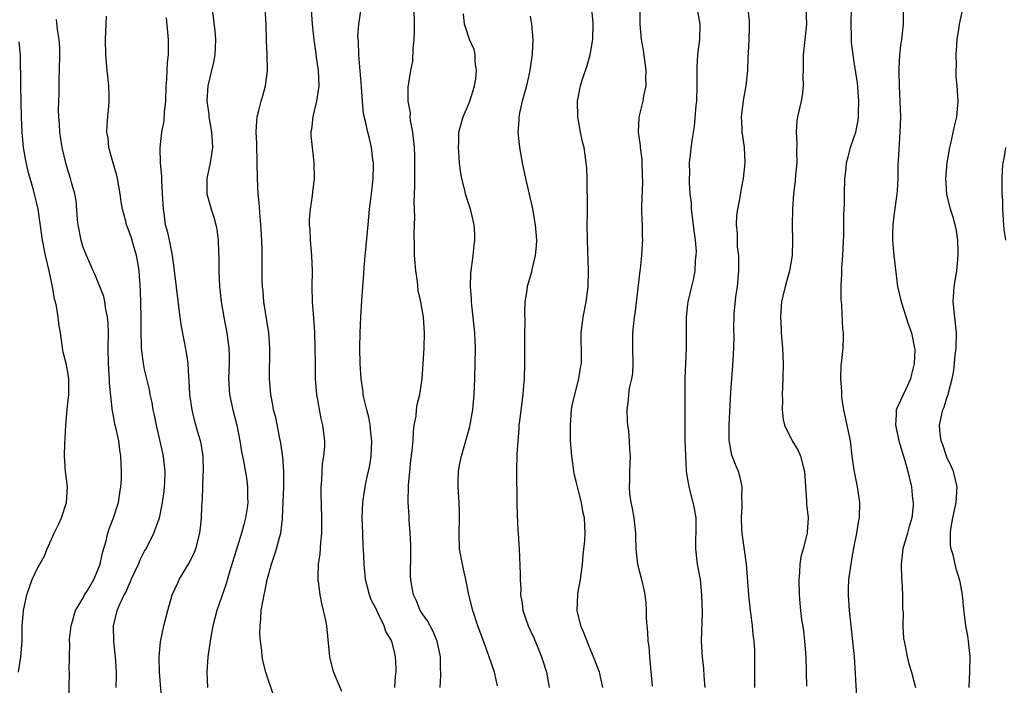
# Model space of a CAD drawing. Units: inches. Extents: x 2559000 to 2562000, y 1536000 to 1539000.
# Drawn here: x 2560797 to 2560924, y 1536801 to 1536888 of the extents above; entities that cross this region are included whole.
import ezdxf

# ---------------------------------------------------------------- set-up
doc = ezdxf.new("R2010")
doc.units = ezdxf.units.IN
doc.header["$MEASUREMENT"] = 0
doc.layers.add('LD25591536_2ft', color=123, linetype='Continuous')

msp = doc.modelspace()

# ---------------------------------------------------------------- linework, layer by layer
at = {"layer": 'LD25591536_2ft'}
for points, elevation in [([(2560877.21, 1536891), (2560877.2, 1536887), (2560877.38, 1536885), (2560877.61, 1536883.61), (2560877.98, 1536881), (2560877.94, 1536879.94), (2560877.99, 1536879), (2560877.69, 1536877.69), (2560877.59, 1536877), (2560877.06, 1536874.94), (2560876.99, 1536873.01), (2560877.25, 1536871.25), (2560877.25, 1536871), (2560877.44, 1536869.44), (2560877.47, 1536869), (2560877.5, 1536867.5), (2560877.55, 1536866.45), (2560877.4, 1536863.4), (2560877.43, 1536863), (2560877.44, 1536861.44), (2560877.49, 1536861), (2560877.51, 1536859.51), (2560877.53, 1536859), (2560877.49, 1536858.51), (2560877.43, 1536857), (2560877.26, 1536855.26), (2560877.21, 1536855), (2560876.54, 1536849.46), (2560876.46, 1536849), (2560876.26, 1536847), (2560876.24, 1536845.76), (2560876.26, 1536845), (2560876.29, 1536843), (2560876.24, 1536841.76), (2560876.11, 1536841), (2560875.83, 1536839.83), (2560875.73, 1536839), (2560875.69, 1536838.31), (2560875.5, 1536837), (2560875.55, 1536835.55), (2560875.6, 1536835), (2560875.71, 1536834.29), (2560875.83, 1536833), (2560875.87, 1536831.87), (2560875.95, 1536831), (2560875.86, 1536829), (2560875.86, 1536827.86), (2560875.8, 1536827), (2560875.87, 1536826.13), (2560876.04, 1536825), (2560876.22, 1536824.22), (2560876.41, 1536823), (2560876.62, 1536821), (2560876.62, 1536820.62), (2560876.68, 1536819), (2560876.91, 1536817), (2560877.42, 1536815), (2560877.71, 1536813.71), (2560877.86, 1536813), (2560877.96, 1536811.96), (2560878.02, 1536811), (2560878.01, 1536809.99), (2560878.09, 1536809), (2560878.2, 1536808.2), (2560878.25, 1536807), (2560878.35, 1536806.35), (2560878.45, 1536805), (2560878.81, 1536801.19)], 8244), ([(2560821.77, 1536889), (2560822.09, 1536886.09), (2560822.18, 1536885), (2560822.1, 1536883), (2560821.92, 1536882.08), (2560821.68, 1536881), (2560821.2, 1536879), (2560821.07, 1536877), (2560821.31, 1536875.31), (2560821.32, 1536875), (2560821.69, 1536873), (2560821.75, 1536871.75), (2560821.82, 1536871), (2560821.58, 1536869.58), (2560821.52, 1536869), (2560821.07, 1536867), (2560821.06, 1536865), (2560821.49, 1536863.49), (2560821.61, 1536863), (2560821.98, 1536861.98), (2560822.23, 1536861), (2560822.37, 1536860.37), (2560822.54, 1536859), (2560822.58, 1536857.42), (2560822.62, 1536856.62), (2560822.62, 1536855), (2560822.71, 1536853), (2560822.94, 1536851), (2560823.27, 1536849), (2560823.66, 1536847), (2560823.93, 1536845), (2560823.95, 1536843.95), (2560823.95, 1536843), (2560823.87, 1536841), (2560823.99, 1536839), (2560824.42, 1536837), (2560824.94, 1536835), (2560825.36, 1536833), (2560825.56, 1536831.56), (2560825.7, 1536831), (2560825.86, 1536830.14), (2560826.19, 1536828.19), (2560826.34, 1536827), (2560826.33, 1536825.67), (2560826.38, 1536825), (2560826.31, 1536824.31), (2560826.1, 1536823), (2560825.86, 1536822.14), (2560825.58, 1536821), (2560825, 1536819.2), (2560824.01, 1536816.01), (2560823.57, 1536814.43), (2560822.37, 1536811), (2560821.85, 1536809), (2560821.58, 1536807.58), (2560821.49, 1536807), (2560821.2, 1536805), (2560821.05, 1536803), (2560821.15, 1536801)], 8260), ([(2560829.78, 1536799.78), (2560829, 1536802.06), (2560828.72, 1536803), (2560828.35, 1536804.35), (2560828.26, 1536805), (2560828.19, 1536805.81), (2560828.01, 1536807), (2560827.95, 1536807.95), (2560827.96, 1536809), (2560828.07, 1536809.93), (2560828.13, 1536811), (2560828.35, 1536812.35), (2560828.48, 1536813), (2560828.58, 1536813.42), (2560828.89, 1536815), (2560829, 1536815.43), (2560829.43, 1536817), (2560829.85, 1536818.15), (2560830.1, 1536819), (2560830.47, 1536820.47), (2560830.64, 1536821), (2560830.86, 1536822.86), (2560830.89, 1536823), (2560830.98, 1536825.02), (2560831.04, 1536826.96), (2560831.04, 1536829), (2560830.92, 1536830.92), (2560830.68, 1536832.68), (2560830.49, 1536833.51), (2560829.99, 1536835.99), (2560829.72, 1536837), (2560829.63, 1536837.63), (2560829.35, 1536839), (2560829.18, 1536841), (2560829.24, 1536845), (2560829.09, 1536847), (2560828.47, 1536851), (2560828.36, 1536852.36), (2560828.29, 1536853), (2560828.26, 1536853.74), (2560828.24, 1536855), (2560828.24, 1536857.76), (2560828.19, 1536859), (2560828.06, 1536861), (2560827.96, 1536862.04), (2560827.84, 1536863.84), (2560827.73, 1536865), (2560827.65, 1536867), (2560827.61, 1536869), (2560827.53, 1536871.53), (2560827.45, 1536873), (2560827.53, 1536874.47), (2560827.59, 1536875), (2560827.81, 1536875.81), (2560828.1, 1536877), (2560828.31, 1536877.69), (2560828.66, 1536879), (2560828.92, 1536881), (2560828.9, 1536883), (2560828.82, 1536884.82), (2560828.76, 1536887), (2560828.65, 1536889)], 8258), ([(2560834.53, 1536889.47), (2560834.72, 1536887), (2560834.95, 1536884.95), (2560835.18, 1536883.18), (2560835.26, 1536882.74), (2560835.49, 1536881), (2560835.58, 1536879), (2560835.29, 1536877), (2560835, 1536875.76), (2560834.8, 1536875), (2560834.62, 1536873.38), (2560834.55, 1536873), (2560834.55, 1536872.55), (2560834.71, 1536871), (2560834.95, 1536869.05), (2560834.96, 1536867), (2560834.76, 1536865.24), (2560834.73, 1536864.73), (2560834.47, 1536863), (2560834.35, 1536861.65), (2560834.35, 1536861), (2560834.4, 1536860.4), (2560834.46, 1536859), (2560834.65, 1536857), (2560834.72, 1536855), (2560834.68, 1536853), (2560834.72, 1536851), (2560834.89, 1536848.89), (2560835.02, 1536847.02), (2560835.08, 1536845), (2560835.09, 1536843.09), (2560835.12, 1536841), (2560835.3, 1536839), (2560835.86, 1536835.86), (2560836.08, 1536835), (2560836.32, 1536833), (2560836.3, 1536832.3), (2560836.19, 1536831), (2560836.01, 1536829.99), (2560835.96, 1536829), (2560835.95, 1536827.95), (2560835.86, 1536827), (2560835.85, 1536826.15), (2560835.93, 1536823), (2560835.93, 1536822.07), (2560835.91, 1536821), (2560835.79, 1536819.79), (2560835.71, 1536818.29), (2560835.52, 1536817), (2560835.45, 1536815.45), (2560835.46, 1536815), (2560835.55, 1536814.45), (2560835.71, 1536813), (2560835.91, 1536811.91), (2560836.15, 1536811), (2560836.48, 1536809.52), (2560836.57, 1536809), (2560836.98, 1536804.98), (2560837.37, 1536803.37), (2560837.49, 1536803), (2560838.54, 1536800.54)], 8256), ([(2560845.44, 1536801), (2560845.51, 1536802.49), (2560845.59, 1536803), (2560845.62, 1536803.62), (2560845.54, 1536805), (2560845.42, 1536805.42), (2560845.05, 1536807), (2560845, 1536807.11), (2560844.28, 1536808.28), (2560844.07, 1536809), (2560843.21, 1536810.79), (2560843.09, 1536811), (2560843, 1536811.21), (2560842.39, 1536812.39), (2560842.17, 1536813), (2560841.63, 1536815), (2560841.59, 1536815.59), (2560841.46, 1536817), (2560841.39, 1536819), (2560841.35, 1536819.35), (2560841.27, 1536821), (2560841.19, 1536823), (2560841.27, 1536825), (2560841.57, 1536827), (2560841.71, 1536827.71), (2560842.19, 1536829.81), (2560842.36, 1536831), (2560842.46, 1536833), (2560842.37, 1536833.63), (2560842.24, 1536835), (2560842.05, 1536836.05), (2560841.79, 1536837), (2560841.44, 1536838.56), (2560841.35, 1536839), (2560841.32, 1536839.32), (2560841.06, 1536841), (2560840.94, 1536843), (2560840.92, 1536845), (2560840.95, 1536847), (2560841.04, 1536849), (2560841.17, 1536851.17), (2560841.29, 1536853), (2560841.42, 1536854.58), (2560841.48, 1536855.48), (2560841.74, 1536858.26), (2560841.96, 1536861), (2560842.15, 1536863), (2560842.31, 1536864.31), (2560842.41, 1536865), (2560842.62, 1536867), (2560842.67, 1536868.67), (2560842.66, 1536869), (2560842.59, 1536869.41), (2560842.43, 1536871), (2560842.17, 1536872.17), (2560841.95, 1536873), (2560841.64, 1536874.36), (2560841.37, 1536875.37), (2560841.23, 1536877), (2560841.12, 1536878.88), (2560840.78, 1536883), (2560840.73, 1536884.73), (2560840.68, 1536885), (2560840.66, 1536885.34), (2560840.75, 1536887), (2560841.06, 1536889)], 8254), ([(2560851.33, 1536801), (2560851.42, 1536802.58), (2560851.41, 1536803), (2560851.36, 1536803.36), (2560851.36, 1536805), (2560850.94, 1536807), (2560850.36, 1536808.36), (2560850.01, 1536809), (2560849.67, 1536809.67), (2560849, 1536810.59), (2560848.74, 1536811), (2560848.23, 1536812.23), (2560847.84, 1536813), (2560847.58, 1536814.42), (2560847.49, 1536815), (2560847.48, 1536815.48), (2560847.53, 1536818.47), (2560847.5, 1536819.5), (2560847.42, 1536821), (2560847.29, 1536822.71), (2560847.28, 1536823.28), (2560847.18, 1536825), (2560847.22, 1536827.22), (2560847.38, 1536829), (2560847.53, 1536830.47), (2560847.69, 1536831.69), (2560847.8, 1536833), (2560847.84, 1536834.16), (2560847.96, 1536835), (2560848.19, 1536836.19), (2560848.25, 1536837), (2560848.32, 1536837.68), (2560848.68, 1536839), (2560848.97, 1536841), (2560849.24, 1536845), (2560849.3, 1536847), (2560849.17, 1536849), (2560848.82, 1536851), (2560848.48, 1536852.48), (2560848.36, 1536853.64), (2560848.16, 1536855), (2560848.06, 1536856.06), (2560848, 1536857), (2560848, 1536858), (2560847.93, 1536859.93), (2560848.02, 1536861.98), (2560847.96, 1536863.96), (2560848.01, 1536865.99), (2560848.02, 1536868.02), (2560848.05, 1536869), (2560848.04, 1536869.96), (2560847.98, 1536871), (2560847.76, 1536873), (2560847.47, 1536874.53), (2560847.43, 1536875), (2560847.45, 1536875.45), (2560847.16, 1536877), (2560847.15, 1536878.85), (2560847.5, 1536881), (2560847.78, 1536882.22), (2560847.8, 1536883.8), (2560847.95, 1536885), (2560847.99, 1536886.01), (2560847.99, 1536887), (2560847.93, 1536889)], 8252), ([(2560858.76, 1536801.24), (2560858.34, 1536803), (2560857.99, 1536803.99), (2560857.68, 1536805), (2560857, 1536806.8), (2560856.2, 1536809), (2560855.53, 1536811), (2560855.05, 1536813), (2560854.65, 1536815), (2560854.33, 1536816.33), (2560854.2, 1536817), (2560853.84, 1536819), (2560853.76, 1536821), (2560853.82, 1536823), (2560853.81, 1536823.81), (2560853.77, 1536825), (2560853.64, 1536827), (2560853.65, 1536827.65), (2560853.7, 1536829), (2560853.83, 1536829.83), (2560854.06, 1536831), (2560855.15, 1536834.85), (2560855.54, 1536837), (2560855.71, 1536839), (2560855.8, 1536841), (2560855.87, 1536843), (2560855.88, 1536845), (2560855.79, 1536847), (2560855.61, 1536849), (2560855.42, 1536850.58), (2560855.39, 1536851), (2560855.38, 1536851.38), (2560855.25, 1536853), (2560855.31, 1536854.69), (2560855.61, 1536857), (2560855.71, 1536858.29), (2560855.8, 1536859), (2560855.8, 1536859.8), (2560855.72, 1536861), (2560855.33, 1536862.67), (2560855.26, 1536863), (2560854.69, 1536864.69), (2560854.61, 1536865), (2560854.52, 1536865.48), (2560854.12, 1536867), (2560853.96, 1536867.96), (2560853.84, 1536869), (2560853.79, 1536869.79), (2560853.67, 1536871), (2560853.72, 1536871.72), (2560853.73, 1536873), (2560854.3, 1536875), (2560855, 1536876.6), (2560855.15, 1536877), (2560855.59, 1536878.41), (2560855.76, 1536879), (2560855.92, 1536879.92), (2560856.03, 1536881), (2560855.83, 1536882.17), (2560855.84, 1536883), (2560855.71, 1536883.71), (2560855.11, 1536885), (2560854.59, 1536886.59), (2560854.48, 1536887), (2560854.32, 1536888.32)], 8250), ([(2560872.4, 1536801), (2560871.95, 1536803), (2560871.21, 1536805), (2560870.56, 1536806.56), (2560870.36, 1536807), (2560870, 1536808), (2560869.56, 1536809), (2560869.08, 1536811), (2560869.16, 1536813), (2560869.18, 1536813.18), (2560869.51, 1536815), (2560869.77, 1536817), (2560869.84, 1536818.16), (2560870.06, 1536820.06), (2560870.1, 1536821), (2560870.04, 1536823), (2560869.81, 1536823.81), (2560869.63, 1536825), (2560869.12, 1536827), (2560869, 1536827.54), (2560868.69, 1536828.69), (2560868.6, 1536829.4), (2560868.36, 1536831), (2560868.21, 1536833), (2560868.19, 1536835), (2560868.35, 1536837), (2560868.44, 1536837.56), (2560868.76, 1536839), (2560869.29, 1536841), (2560869.51, 1536842.49), (2560869.64, 1536843), (2560869.63, 1536845), (2560869.58, 1536845.58), (2560869.59, 1536847), (2560869.83, 1536849), (2560870.23, 1536851), (2560870.48, 1536853), (2560870.52, 1536855), (2560870.41, 1536859), (2560870.39, 1536861), (2560870.41, 1536862.41), (2560870.4, 1536863), (2560870.43, 1536864.43), (2560870.38, 1536865.62), (2560870.39, 1536867), (2560870.33, 1536868.33), (2560870.26, 1536869), (2560869.96, 1536871), (2560869.76, 1536871.76), (2560869.52, 1536873), (2560869.16, 1536875), (2560869.13, 1536877), (2560869.51, 1536879), (2560869.74, 1536879.74), (2560870.38, 1536881.62), (2560870.76, 1536883), (2560871.1, 1536885), (2560871.14, 1536887.14), (2560870.98, 1536888.98)], 8246), ([(2560884.67, 1536888.67), (2560884.99, 1536887), (2560884.91, 1536885), (2560884.65, 1536883), (2560884.57, 1536881.43), (2560884.6, 1536880.6), (2560884.6, 1536879), (2560884.52, 1536877), (2560884.45, 1536876.45), (2560884.25, 1536873.75), (2560883.92, 1536871.92), (2560883.59, 1536869), (2560883.62, 1536867.62), (2560883.58, 1536867), (2560883.58, 1536866.42), (2560883.69, 1536865), (2560883.84, 1536863.84), (2560883.86, 1536863), (2560884.12, 1536861), (2560884.2, 1536860.2), (2560884.38, 1536859), (2560884.49, 1536857.51), (2560884.47, 1536857), (2560884.38, 1536856.38), (2560884.31, 1536855), (2560884.13, 1536853.87), (2560883.89, 1536853), (2560883.42, 1536851), (2560883.36, 1536850.64), (2560883.22, 1536849), (2560883.22, 1536847.22), (2560883.2, 1536846.8), (2560883.2, 1536845), (2560883.01, 1536841), (2560883.02, 1536839), (2560883.05, 1536837), (2560883.05, 1536833), (2560883.1, 1536831.1), (2560883.22, 1536829), (2560883.54, 1536827), (2560884.07, 1536825), (2560884.23, 1536824.23), (2560884.44, 1536823), (2560884.46, 1536821), (2560884.42, 1536820.42), (2560884.41, 1536819), (2560884.6, 1536817.4), (2560884.64, 1536817), (2560885, 1536815), (2560885.21, 1536813), (2560885.26, 1536810.74), (2560885.15, 1536807), (2560885.26, 1536805), (2560885.46, 1536803.46), (2560885.5, 1536802.5), (2560885.61, 1536801)], 8242), ([(2560892.12, 1536801), (2560892.11, 1536801.89), (2560892.12, 1536805), (2560892.09, 1536805.91), (2560892.02, 1536807), (2560891.88, 1536807.88), (2560891.8, 1536809), (2560891.63, 1536810.37), (2560891.53, 1536811), (2560891.32, 1536813), (2560891.03, 1536817), (2560890.45, 1536821), (2560890.41, 1536821.59), (2560890.37, 1536823), (2560890.47, 1536824.48), (2560890.46, 1536825), (2560890.41, 1536825.59), (2560890.46, 1536827), (2560890.21, 1536828.21), (2560889.99, 1536829), (2560889.68, 1536829.68), (2560889.14, 1536831.14), (2560888.81, 1536832.81), (2560888.79, 1536833), (2560888.76, 1536835), (2560889, 1536839.29), (2560889.11, 1536841), (2560889.26, 1536842.74), (2560889.4, 1536845), (2560889.42, 1536846.58), (2560889.39, 1536847.39), (2560889.43, 1536849.43), (2560889.65, 1536851.65), (2560889.86, 1536853), (2560890.04, 1536855), (2560890.05, 1536856.05), (2560890.01, 1536857), (2560889.87, 1536858.13), (2560889.84, 1536859), (2560889.86, 1536859.86), (2560889.74, 1536861), (2560889.79, 1536862.21), (2560889.89, 1536863), (2560890.1, 1536864.1), (2560890.36, 1536865.64), (2560890.62, 1536867), (2560890.85, 1536869), (2560890.76, 1536871), (2560890.53, 1536872.53), (2560890.48, 1536873), (2560890.47, 1536873.53), (2560890.38, 1536875), (2560890.66, 1536877.34), (2560890.98, 1536879), (2560891.19, 1536881), (2560891.26, 1536882.74), (2560891.27, 1536883.27), (2560891.36, 1536885), (2560891.39, 1536886.61), (2560891.41, 1536887), (2560891.39, 1536887.39), (2560891.22, 1536889)], 8240), ([(2560898.71, 1536889), (2560898.78, 1536887), (2560898.36, 1536883), (2560898.35, 1536881), (2560898.33, 1536880.33), (2560898.37, 1536879), (2560898.25, 1536877.75), (2560898.11, 1536877), (2560897.63, 1536875), (2560897.53, 1536874.47), (2560897.44, 1536873), (2560897.54, 1536871.54), (2560897.51, 1536870.49), (2560897.53, 1536869), (2560897.37, 1536867.37), (2560897.32, 1536866.68), (2560897.11, 1536865), (2560896.99, 1536863), (2560896.95, 1536860.95), (2560896.97, 1536859), (2560896.94, 1536857), (2560896.61, 1536855), (2560896.02, 1536853), (2560895.75, 1536851.75), (2560895.56, 1536851), (2560895.5, 1536850.5), (2560895.43, 1536849), (2560895.51, 1536847.51), (2560895.51, 1536847), (2560895.67, 1536845), (2560895.76, 1536843), (2560895.73, 1536841), (2560895.66, 1536839), (2560895.69, 1536838.31), (2560895.66, 1536837), (2560895.77, 1536835.77), (2560895.96, 1536835), (2560896.95, 1536833), (2560897.71, 1536831.71), (2560898.01, 1536831), (2560898.35, 1536829.65), (2560898.55, 1536829), (2560898.82, 1536825.18), (2560898.82, 1536824.82), (2560899, 1536823), (2560898.9, 1536821.1), (2560898.88, 1536821), (2560898.35, 1536819), (2560898.05, 1536817.95), (2560897.95, 1536817), (2560897.9, 1536815.9), (2560897.81, 1536815), (2560897.83, 1536813), (2560897.92, 1536811.92), (2560898.01, 1536811), (2560898.17, 1536809.83), (2560898.4, 1536808.4), (2560898.55, 1536807), (2560898.7, 1536805), (2560898.74, 1536803), (2560898.81, 1536801.19)], 8238), ([(2560905.38, 1536799), (2560905.01, 1536805), (2560904.82, 1536807), (2560904.36, 1536811), (2560904.3, 1536812.3), (2560904.24, 1536813), (2560904.24, 1536813.76), (2560904.3, 1536815), (2560904.57, 1536817), (2560904.65, 1536817.35), (2560905, 1536819.34), (2560905.34, 1536821), (2560905.55, 1536822.45), (2560905.69, 1536823), (2560905.72, 1536825), (2560905.43, 1536827), (2560905, 1536829.17), (2560904.73, 1536831), (2560904.49, 1536833), (2560904.09, 1536835), (2560903.65, 1536837), (2560903.4, 1536838.6), (2560903.36, 1536839), (2560903.38, 1536839.38), (2560903.24, 1536841), (2560903.3, 1536842.7), (2560903.4, 1536843.4), (2560903.55, 1536845), (2560903.58, 1536846.42), (2560903.58, 1536847), (2560903.51, 1536847.51), (2560903.37, 1536850.63), (2560903.29, 1536851.29), (2560903.29, 1536853), (2560903.38, 1536854.62), (2560903.37, 1536855.37), (2560903.5, 1536857), (2560903.64, 1536859.64), (2560903.66, 1536861), (2560903.66, 1536862.34), (2560903.71, 1536863.71), (2560903.73, 1536865), (2560903.79, 1536867), (2560903.9, 1536867.9), (2560904, 1536869), (2560904.18, 1536869.82), (2560904.52, 1536871), (2560905, 1536872.38), (2560905.18, 1536873), (2560905.48, 1536874.52), (2560905.53, 1536875), (2560905.53, 1536875.53), (2560905.58, 1536877), (2560905.39, 1536879.39), (2560905, 1536882.05), (2560904.84, 1536883), (2560904.65, 1536884.65), (2560904.63, 1536885), (2560904.64, 1536885.36), (2560904.6, 1536887), (2560904.63, 1536889)], 8236), ([(2560911.32, 1536889), (2560911.31, 1536887), (2560911.1, 1536885), (2560911, 1536884.23), (2560910.86, 1536883), (2560910.75, 1536881.25), (2560910.77, 1536880.77), (2560910.8, 1536879), (2560910.91, 1536877), (2560910.98, 1536875), (2560910.92, 1536873), (2560910.76, 1536870.76), (2560910.65, 1536868.65), (2560910.63, 1536867), (2560910.56, 1536865.44), (2560910.52, 1536865), (2560910.13, 1536862.13), (2560910, 1536861), (2560909.94, 1536859.94), (2560909.94, 1536859), (2560910.05, 1536857.95), (2560910.1, 1536857), (2560910.61, 1536853), (2560911.05, 1536851), (2560912.02, 1536848.02), (2560912.4, 1536847), (2560912.82, 1536845), (2560912.83, 1536844.83), (2560912.77, 1536843), (2560912.39, 1536841.61), (2560912.27, 1536841), (2560911.67, 1536839.66), (2560911.23, 1536838.77), (2560911, 1536838.23), (2560910.41, 1536837), (2560910.44, 1536836.44), (2560910.32, 1536835), (2560910.83, 1536832.83), (2560911, 1536832.28), (2560911.27, 1536831.27), (2560911.55, 1536830.45), (2560911.93, 1536829), (2560912.4, 1536827), (2560912.55, 1536825.45), (2560912.63, 1536825), (2560912.62, 1536824.62), (2560912.45, 1536823), (2560912.13, 1536821.87), (2560911.89, 1536821), (2560911.29, 1536819), (2560911.05, 1536817), (2560911.13, 1536815.13), (2560911.15, 1536814.85), (2560911.26, 1536813), (2560911.26, 1536811.26), (2560911.31, 1536810.69), (2560911.3, 1536809), (2560911.38, 1536807.38), (2560911.45, 1536807), (2560911.59, 1536806.41), (2560911.83, 1536805), (2560912.08, 1536804.08), (2560912.4, 1536803), (2560912.92, 1536801)], 8234), ([(2560919.89, 1536801), (2560919.92, 1536802.08), (2560919.98, 1536803), (2560920.03, 1536805), (2560919.8, 1536807), (2560919.7, 1536807.7), (2560919.47, 1536809), (2560919.24, 1536810.76), (2560919.21, 1536811.21), (2560919.01, 1536813), (2560918.71, 1536814.71), (2560918.65, 1536815), (2560918.26, 1536816.26), (2560918.06, 1536817), (2560917.8, 1536818.2), (2560917.55, 1536819), (2560917.48, 1536819.48), (2560917.46, 1536821), (2560917.52, 1536821.52), (2560917.78, 1536823), (2560918.22, 1536825), (2560918.35, 1536827), (2560917.86, 1536829), (2560917.61, 1536829.61), (2560917, 1536830.88), (2560916.47, 1536832.47), (2560916.25, 1536833), (2560916.12, 1536833.88), (2560916.02, 1536835), (2560916.48, 1536837), (2560916.64, 1536837.36), (2560917, 1536838.56), (2560917.16, 1536839), (2560917.19, 1536839.19), (2560917.67, 1536841), (2560917.89, 1536842.11), (2560918.07, 1536844.07), (2560918.19, 1536845), (2560918.23, 1536847), (2560917.83, 1536851), (2560917.95, 1536853), (2560918.28, 1536855), (2560918.48, 1536857), (2560918.44, 1536857.56), (2560918.41, 1536859), (2560918.24, 1536860.24), (2560917.84, 1536861.84), (2560917.46, 1536863), (2560916.98, 1536864.98), (2560916.86, 1536867), (2560917.04, 1536869), (2560917.38, 1536871), (2560917.52, 1536871.52), (2560918.04, 1536873.96), (2560918.3, 1536875), (2560918.47, 1536877), (2560918.37, 1536878.37), (2560918.33, 1536879), (2560918.2, 1536880.2), (2560918.2, 1536881), (2560918.26, 1536881.74), (2560918.22, 1536883), (2560918.28, 1536884.28), (2560918.34, 1536885), (2560918.6, 1536886.6), (2560918.65, 1536887), (2560919.07, 1536889)], 8232), ([(2560803.2, 1536799.19), (2560803.25, 1536803), (2560803.24, 1536803.24), (2560803.29, 1536806.71), (2560803.27, 1536807), (2560803.28, 1536807.28), (2560803.46, 1536809), (2560804.06, 1536811), (2560805, 1536812.56), (2560805.23, 1536813), (2560805.59, 1536813.59), (2560806.4, 1536815), (2560807, 1536816.35), (2560807.24, 1536817), (2560807.53, 1536818.47), (2560808, 1536820), (2560808.23, 1536821), (2560808.42, 1536821.58), (2560808.97, 1536823), (2560809.6, 1536825), (2560809.77, 1536826.23), (2560809.94, 1536827), (2560810.01, 1536828.01), (2560810.02, 1536829), (2560809.94, 1536831), (2560809.81, 1536831.81), (2560809.66, 1536833), (2560809.28, 1536834.72), (2560809.16, 1536835.16), (2560809, 1536836.01), (2560808.82, 1536836.82), (2560808.81, 1536837.19), (2560808.44, 1536840.44), (2560808.44, 1536841), (2560808.42, 1536841.58), (2560808.3, 1536843), (2560808.27, 1536845), (2560808.3, 1536847), (2560808.27, 1536848.27), (2560808.21, 1536849), (2560807.98, 1536850.02), (2560807.84, 1536851), (2560807.7, 1536851.7), (2560807.19, 1536853), (2560807, 1536853.53), (2560806.57, 1536854.57), (2560806.35, 1536855), (2560805.94, 1536855.94), (2560805.48, 1536857), (2560805, 1536858.19), (2560804.77, 1536859), (2560804.4, 1536861), (2560804.32, 1536861.68), (2560804.14, 1536864.14), (2560803.96, 1536865), (2560803.51, 1536866.49), (2560803.4, 1536867), (2560803, 1536868.23), (2560802.84, 1536868.84), (2560802.79, 1536869), (2560802.32, 1536871), (2560802.12, 1536872.12), (2560802, 1536873), (2560801.95, 1536874.04), (2560801.87, 1536875), (2560801.86, 1536875.86), (2560801.89, 1536877), (2560801.94, 1536878.06), (2560801.92, 1536879.92), (2560801.97, 1536881), (2560802.01, 1536883), (2560802, 1536884), (2560801.94, 1536885), (2560801.71, 1536886.29), (2560801.59, 1536887.59)], 8266), ([(2560809.3, 1536801), (2560809.35, 1536802.65), (2560809.34, 1536803), (2560809.22, 1536805), (2560809.02, 1536806.98), (2560808.98, 1536809), (2560809.46, 1536811), (2560809.79, 1536811.79), (2560810.37, 1536813), (2560810.6, 1536813.4), (2560811, 1536814.4), (2560811.2, 1536814.8), (2560811.28, 1536815), (2560812.21, 1536817), (2560812.44, 1536817.56), (2560813, 1536818.66), (2560813.19, 1536819), (2560814.19, 1536821), (2560814.91, 1536823), (2560815, 1536823.37), (2560815.34, 1536825), (2560815.53, 1536826.47), (2560815.58, 1536827), (2560815.61, 1536827.61), (2560815.66, 1536829), (2560815.49, 1536830.51), (2560815.45, 1536831), (2560814.54, 1536835), (2560814.29, 1536836.29), (2560814.13, 1536837), (2560813.97, 1536837.97), (2560813.73, 1536839), (2560813.62, 1536839.62), (2560813.28, 1536841), (2560813, 1536842.25), (2560812.85, 1536843), (2560812.64, 1536844.64), (2560812.61, 1536845), (2560812.61, 1536845.39), (2560812.56, 1536847), (2560812.56, 1536849), (2560812.46, 1536852.46), (2560812.28, 1536855), (2560812.12, 1536856.12), (2560811.95, 1536857), (2560811.51, 1536858.49), (2560811.29, 1536859.29), (2560811, 1536860.13), (2560810.66, 1536861), (2560810.56, 1536861.45), (2560810.14, 1536863), (2560809.98, 1536863.98), (2560809.85, 1536865), (2560809.48, 1536867), (2560809.39, 1536867.39), (2560808.87, 1536869.13), (2560808.37, 1536871), (2560808.27, 1536872.27), (2560808.12, 1536873), (2560808.13, 1536873.87), (2560808.23, 1536875), (2560808.38, 1536876.38), (2560808.42, 1536877), (2560808.39, 1536877.61), (2560808.37, 1536879), (2560808.25, 1536880.25), (2560808.15, 1536881), (2560807.99, 1536883), (2560807.95, 1536885), (2560807.99, 1536886.01), (2560808.05, 1536888.05)], 8264), ([(2560815.25, 1536799.25), (2560814.93, 1536803), (2560814.88, 1536805), (2560815.06, 1536806.94), (2560815.49, 1536809), (2560816, 1536811), (2560816.59, 1536813), (2560817.34, 1536814.66), (2560817.5, 1536815), (2560818.8, 1536817.2), (2560819.45, 1536818.55), (2560819.63, 1536819), (2560820.15, 1536821), (2560820.25, 1536821.75), (2560820.38, 1536823), (2560820.42, 1536824.42), (2560820.52, 1536825.48), (2560820.54, 1536827), (2560820.6, 1536828.6), (2560820.63, 1536829), (2560820.58, 1536831), (2560820.37, 1536832.37), (2560820.23, 1536833), (2560819.89, 1536834.11), (2560819.5, 1536835.5), (2560819.15, 1536837), (2560818.87, 1536839), (2560818.78, 1536840.78), (2560818.72, 1536841.28), (2560818.63, 1536843), (2560818.44, 1536844.44), (2560818.19, 1536845.81), (2560817.79, 1536847.79), (2560817.63, 1536849), (2560816.89, 1536855), (2560816.62, 1536857), (2560816.51, 1536857.49), (2560816.22, 1536859), (2560815.99, 1536859.99), (2560815.73, 1536861), (2560815.52, 1536862.48), (2560815.43, 1536863), (2560815.34, 1536865), (2560815.24, 1536866.76), (2560815.25, 1536867.25), (2560815.07, 1536869), (2560815.03, 1536870.97), (2560815.24, 1536873), (2560815.52, 1536874.48), (2560815.57, 1536875.57), (2560815.74, 1536877), (2560815.79, 1536879), (2560815.88, 1536879.88), (2560815.91, 1536881), (2560815.98, 1536882.02), (2560816.1, 1536883), (2560816.08, 1536884.08), (2560816.09, 1536885), (2560816.03, 1536885.97), (2560815.83, 1536887.83)], 8262), ([(2560863, 1536888.03), (2560863.17, 1536887), (2560863.31, 1536885), (2560863.25, 1536883.25), (2560863.23, 1536883), (2560863.19, 1536882.81), (2560862.94, 1536881), (2560862.49, 1536879), (2560861.96, 1536877), (2560861.66, 1536875.66), (2560861.53, 1536875), (2560861.51, 1536874.49), (2560861.4, 1536873), (2560861.59, 1536871), (2560861.94, 1536869), (2560862.36, 1536867), (2560863.26, 1536863.26), (2560863.64, 1536861), (2560863.78, 1536859), (2560863.74, 1536858.26), (2560863.62, 1536857), (2560863.2, 1536855.2), (2560863.14, 1536854.86), (2560862.59, 1536853), (2560862.53, 1536852.53), (2560862.29, 1536851), (2560862.23, 1536849.77), (2560862.27, 1536848.27), (2560862.24, 1536847), (2560862.25, 1536846.25), (2560862.23, 1536845), (2560862.25, 1536843), (2560862.2, 1536841), (2560862.13, 1536840.13), (2560862.01, 1536839), (2560861.58, 1536835.58), (2560861.52, 1536835), (2560861.5, 1536834.5), (2560861.36, 1536833), (2560861.25, 1536831.25), (2560861.21, 1536829), (2560861.23, 1536825), (2560861.28, 1536823.29), (2560861.39, 1536821.39), (2560861.44, 1536821), (2560861.51, 1536819.51), (2560861.56, 1536819), (2560861.7, 1536815.7), (2560861.68, 1536815), (2560861.75, 1536813.75), (2560861.74, 1536813), (2560861.94, 1536811.94), (2560862.05, 1536811), (2560862.73, 1536809), (2560863.44, 1536807.44), (2560864.04, 1536805.96), (2560864.45, 1536805), (2560864.6, 1536804.6), (2560865.11, 1536803), (2560865.43, 1536801)], 8248), ([(2560796.65, 1536803), (2560796.97, 1536805), (2560797.11, 1536807), (2560797.15, 1536809), (2560797.3, 1536811), (2560797.73, 1536813), (2560798.44, 1536815), (2560799, 1536816.24), (2560799.41, 1536817), (2560800, 1536818), (2560800.36, 1536819), (2560801.27, 1536821), (2560801.86, 1536822.14), (2560802.24, 1536823), (2560802.89, 1536825), (2560803, 1536827), (2560802.76, 1536829), (2560802.62, 1536831), (2560802.66, 1536832.66), (2560802.71, 1536833.29), (2560802.8, 1536835), (2560802.96, 1536837.04), (2560803.16, 1536839), (2560803.19, 1536841), (2560803, 1536842.16), (2560802.82, 1536843), (2560802.46, 1536844.46), (2560802.36, 1536845), (2560802.28, 1536845.72), (2560802.09, 1536847), (2560801.91, 1536847.91), (2560801.8, 1536849), (2560801.58, 1536850.42), (2560801.43, 1536851), (2560801.33, 1536851.33), (2560801.05, 1536853), (2560800.61, 1536855), (2560800.14, 1536857), (2560799.76, 1536859), (2560799.21, 1536863), (2560799, 1536863.91), (2560798.77, 1536864.77), (2560798.65, 1536865.35), (2560797.89, 1536867.89), (2560797.56, 1536869.56), (2560797.32, 1536871), (2560797.12, 1536873), (2560797.05, 1536874.95), (2560797.02, 1536877.02), (2560796.95, 1536879), (2560796.93, 1536883), (2560796.72, 1536884.72)], 8268), ([(2560924.61, 1536871), (2560924.4, 1536869.6), (2560924.27, 1536869), (2560924.17, 1536868.17), (2560924.11, 1536867), (2560924.11, 1536865), (2560924.19, 1536864.19), (2560924.22, 1536863), (2560924.35, 1536861), (2560924.37, 1536860.37), (2560924.61, 1536859)], 8230)]:
    msp.add_lwpolyline(points, dxfattribs=dict(at, elevation=elevation))

doc.saveas('drawing.dxf')
